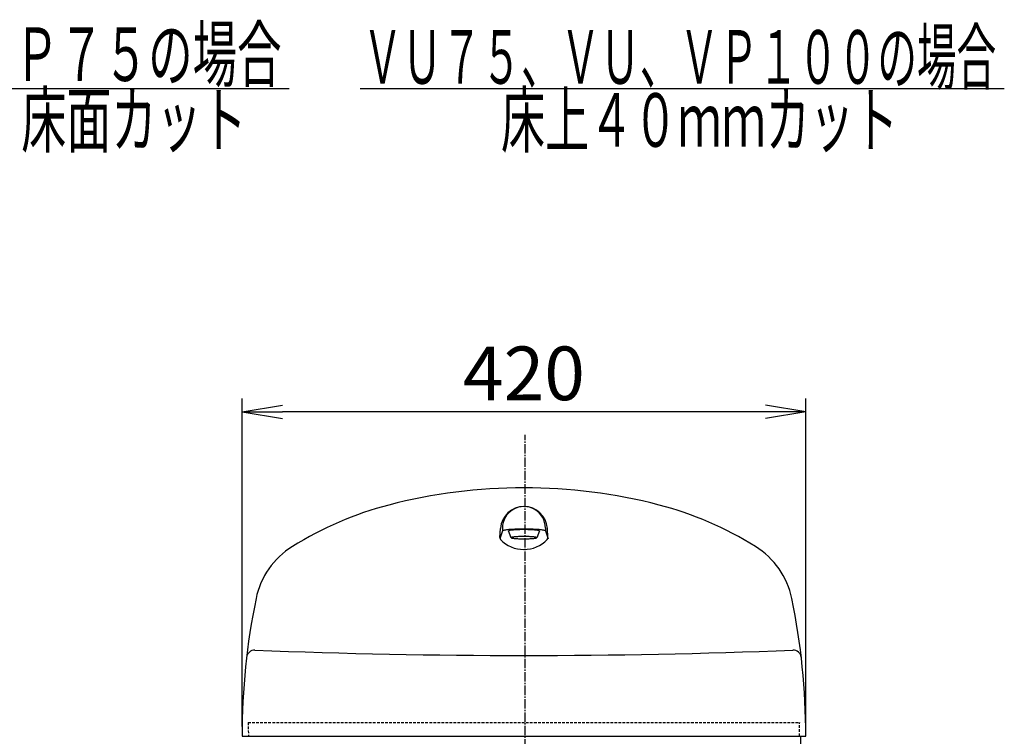
# Model space of a CAD drawing. Extents: x 1 to 2000, y 8 to 2786.
# Drawn here: x 1236 to 1970, y 1273 to 1807 of the extents above; entities that cross this region are included whole.
import ezdxf
from ezdxf.enums import TextEntityAlignment as Align

# ---------------------------------------------------------------- set-up
doc = ezdxf.new("R2010")
doc.units = 0
doc.linetypes.add('EXLTYPE1', pattern=[3, 2, -1])
doc.linetypes.add('EXLTYPE3', pattern=[10, 7, -1, 1, -1])
doc.layers.get('0').update_dxf_attribs({"linetype": 'CONTINUOUS'})
doc.layers.get('DEFPOINTS').update_dxf_attribs({"linetype": 'CONTINUOUS'})
doc.layers.add('タンク', color=7, linetype='CONTINUOUS')
doc.layers.add('便器', color=7, linetype='CONTINUOUS')
doc.styles.add('EXCADDIM1', font='monotxt', dxfattribs={"width": 0.84, "bigfont": 'extfont'})
doc.styles.add('EXCADSTD', font='monotxt', dxfattribs={"bigfont": 'extfont'})
doc.styles.get("Standard").update_dxf_attribs({"font": 'monotxt', "bigfont": 'extfont'})
doc.dimstyles.new('ISO-25', dxfattribs={"dimtxt": 2.5, "dimasz": 2.5, "dimexe": 1.25, "dimexo": 0.625, "dimtad": 1, "dimtxsty": 'STANDARD', "dimcen": 2.5, "dimazin": 3, "dimtfac": 1, "dimtmove": 0, "dimatfit": 3})

# ---------------------------------------------------------------- blocks, each defined once
blk = doc.blocks.new('EX_NORM')
at = {"color": 0, "linetype": 'CONTINUOUS'}
for q in [(-1, 0.167), (-1, 0), (-1, -0.167)]:
    blk.add_line((0, 0), q, dxfattribs=at)
blk = doc.blocks.new('*D16')
at = {"layer": 'DEFPOINTS', "color": 0}
for p in [(1402, 1515), (1402, 1273.44), (1822, 1273.44)]:
    blk.add_point(p, dxfattribs=at)
at = {"layer": 'タンク', "color": 3, "linetype": 'CONTINUOUS'}
for p, q in [((1402, 1280.44), (1402, 1525)), ((1822, 1280.44), (1822, 1525)), ((1792, 1515), (1432, 1515))]:
    blk.add_line(p, q, dxfattribs=at)
at = {"layer": 'タンク', "color": 3, "xscale": 30, "yscale": 30, "zscale": 30, "rotation": 180}
blk.add_blockref('EX_NORM', (1402, 1515), dxfattribs=at)
at = {"layer": 'タンク', "color": 3, "xscale": 30, "yscale": 30, "zscale": 30}
blk.add_blockref('EX_NORM', (1822, 1515), dxfattribs=at)
at = {"layer": 'タンク', "color": 2, "insert": (1612, 1538.5), "char_height": 40, "attachment_point": 5, "style": 'EXCADDIM1'}
blk.add_mtext('420', dxfattribs=at)

msp = doc.modelspace()

# ---------------------------------------------------------------- linework, layer by layer
at = {"layer": 'タンク', "color": 6, "linetype": 'CONTINUOUS'}
for p, q in [((1596.0021, 1426.2256), (1594.0021, 1420.4734)), ((1594.0688, 1421.4186), (1594.5455, 1428.1745)), ((1596.0021, 1428.4427), (1596.0021, 1426.2256)), ((1602.5022, 1421.2445), (1600.5022, 1426.2256)), ((1623.5021, 1426.2256), (1621.5021, 1421.2445)), ((1628.0022, 1428.4427), (1628.0022, 1426.2256)), ((1628.0022, 1426.2256), (1630.0022, 1420.4734)), ((1629.9355, 1421.4186), (1629.4588, 1428.1745))]:
    msp.add_line(p, q, dxfattribs=at)
at = {"layer": 'タンク', "color": 2, "linetype": 'EXLTYPE1'}
for p, q in [((1406.5021, 1283.4429), (1817.5022, 1283.4429)), ((1406.5021, 1283.4429), (1406.6767, 1273.4429)), ((1817.3276, 1273.4429), (1817.5022, 1283.4429))]:
    msp.add_line(p, q, dxfattribs=at)
at = {"layer": 'タンク', "color": 2, "linetype": 'CONTINUOUS'}
for p, q in [((1402.0021, 1273.4427), (1822.0021, 1273.4429)), ((1817.1599, 1206.6699), (1818.3255, 1273.4437))]:
    msp.add_line(p, q, dxfattribs=at)
at = {"layer": 'タンク', "color": 6, "linetype": 'CONTINUOUS', "flags": 128}
for points in [[(1628.0021, 1426.2258), (1627.941, 1426.3474), (1627.7588, 1426.4679), (1627.457, 1426.5866), (1627.0372, 1426.7026), (1626.503, 1426.8151), (1625.8587, 1426.923), (1625.1085, 1427.0255), (1624.2588, 1427.1219), (1623.3158, 1427.2116), (1622.2866, 1427.2937), (1621.1792, 1427.3677), (1620.002, 1427.4335), (1618.7639, 1427.4897), (1617.4743, 1427.5365), (1616.1432, 1427.5727), (1614.7805, 1427.5989), (1613.3966, 1427.6148), (1612.0021, 1427.6203), (1610.6076, 1427.6149), (1609.2238, 1427.5989), (1607.8611, 1427.5727), (1606.5299, 1427.5361), (1605.2404, 1427.4894), (1604.0021, 1427.4335), (1602.8251, 1427.3682), (1601.7176, 1427.2942), (1600.6884, 1427.2116), (1599.7455, 1427.1219), (1598.8958, 1427.0253), (1598.1458, 1426.923), (1597.5014, 1426.8151), (1596.9674, 1426.7026), (1596.5474, 1426.5866), (1596.2455, 1426.4679), (1596.0633, 1426.3472), (1596.0022, 1426.2256)], [(1623.5022, 1426.2258), (1623.4584, 1426.3131), (1623.3274, 1426.3997), (1623.1102, 1426.4853), (1622.8084, 1426.5688), (1622.4245, 1426.6497), (1621.9614, 1426.7269), (1621.4223, 1426.8006), (1620.8115, 1426.8699), (1620.1339, 1426.9344), (1619.3941, 1426.9934), (1618.5982, 1427.0465), (1617.7521, 1427.0939), (1616.8622, 1427.1343), (1615.9352, 1427.1677), (1614.9785, 1427.1939), (1613.9991, 1427.2129), (1613.0043, 1427.2243), (1612.0021, 1427.2278), (1610.9999, 1427.224), (1610.0052, 1427.2124), (1609.0258, 1427.1939), (1608.069, 1427.1677), (1607.1421, 1427.1341), (1606.2522, 1427.0939), (1605.4061, 1427.0469), (1604.6102, 1426.9938), (1603.8704, 1426.9344), (1603.1928, 1426.8699), (1602.582, 1426.8004), (1602.0429, 1426.7269), (1601.5798, 1426.6494), (1601.1957, 1426.5685), (1600.8939, 1426.4853), (1600.6769, 1426.4), (1600.5458, 1426.3134), (1600.5021, 1426.2262)], [(1602.5022, 1421.2449), (1602.5383, 1421.1727), (1602.6465, 1421.1013), (1602.826, 1421.0303), (1603.0753, 1420.9615), (1603.3924, 1420.8947), (1603.7749, 1420.8306), (1604.2203, 1420.7697), (1604.7248, 1420.7122), (1605.2846, 1420.6592), (1605.8957, 1420.6104), (1606.5532, 1420.5664), (1607.2522, 1420.5278), (1607.9874, 1420.4946), (1608.7531, 1420.467), (1609.5433, 1420.4447), (1610.3525, 1420.429), (1611.174, 1420.4194), (1612.0021, 1420.4168), (1612.8301, 1420.42), (1613.6518, 1420.4294), (1614.4609, 1420.4447), (1615.2514, 1420.4663), (1616.017, 1420.4938), (1616.7522, 1420.5278), (1617.4511, 1420.5668), (1618.1086, 1420.6108), (1618.7197, 1420.6592), (1619.2795, 1420.7125), (1619.784, 1420.7697), (1620.2294, 1420.8306), (1620.6119, 1420.8947), (1620.9291, 1420.9612), (1621.1785, 1421.0303), (1621.3578, 1421.1008), (1621.466, 1421.1724), (1621.5021, 1421.2449), (1621.466, 1421.317), (1621.3578, 1421.3889), (1621.1785, 1421.4591), (1620.9291, 1421.5279), (1620.6121, 1421.5946), (1620.2294, 1421.6587), (1619.784, 1421.7196), (1619.2795, 1421.7769), (1618.7197, 1421.8302), (1618.1086, 1421.879), (1617.4511, 1421.9228), (1616.7522, 1421.9619), (1616.017, 1421.9953), (1615.2514, 1422.0232), (1614.4609, 1422.0446), (1613.6518, 1422.0603), (1612.8302, 1422.0697), (1612.0021, 1422.0726), (1611.1742, 1422.0694), (1610.3525, 1422.0598), (1609.5433, 1422.0446), (1608.7529, 1422.0229), (1607.9873, 1421.9953)], [(1602.826, 1421.4591), (1602.6467, 1421.3886), (1602.5385, 1421.3169), (1602.5022, 1421.2445)], [(1607.9873, 1421.9953), (1607.2522, 1421.9619), (1606.5534, 1421.9231), (1605.8959, 1421.8793), (1605.2846, 1421.8302), (1604.7248, 1421.7769), (1604.2203, 1421.7196), (1603.7749, 1421.6587), (1603.3924, 1421.5946), (1603.0751, 1421.5279), (1602.826, 1421.4591)]]:
    msp.add_lwpolyline(points, dxfattribs=at)
at = {"layer": 'タンク', "color": 2, "linetype": 'CONTINUOUS'}
for centre, radius, start, end in [((1612.0023, 1058.4427), 400, 75.4205322, 104.5795288), ((1576.7609, 1193.9347), 260, 104.5795288, 121.8857574), ((1647.2434, 1193.9347), 260, 58.1142578, 75.4204712), ((1471.1156, 1363.7554), 60, 121.8857574, 168.3174286), ((1752.8887, 1363.7554), 60, 11.682703, 58.1142578), ((1902.0006, 1274.6593), 500, 168.3174286, 180.1394501), ((1322.0037, 1274.6592), 500, 359.8606072, 11.6826858), ((1411.2781, 1331.4685), 6, 87.7029571, 173.3875732), ((1612.0006, 6333.4427), 5000, 267.7019043, 272.2979736), ((1812.7262, 1331.4693), 6, 6.6036005, 92.2970581)]:
    msp.add_arc(centre, radius, start, end, dxfattribs=at)
at = {"layer": 'タンク', "color": 6, "linetype": 'CONTINUOUS'}
for centre, radius, start, end in [((1612.0021, 1426.9428), 17.5001, 4.0359278, 175.9640808), ((1612.0021, 1428.4427), 16.0001, 0, 180.0000153), ((1596.0639, 1421.2778), 2.0001, 175.9620514, 223.5748444), ((1612.0021, 1436.4426), 24, 223.5753937, 316.4245758), ((1627.9404, 1421.2778), 2, 316.4250641, 4.0379639)]:
    msp.add_arc(centre, radius, start, end, dxfattribs=at)
at = {"layer": '便器', "color": 6, "linetype": 'CONTINUOUS'}
for p, q in [((1190, 1756.0003), (1437, 1756.0003)), ((1490, 1756.0003), (1970, 1756.0003))]:
    msp.add_line(p, q, dxfattribs=at)
at = {"layer": '便器', "color": 6, "linetype": 'EXLTYPE3'}
msp.add_line((1613, 414), (1613, 1498), dxfattribs=at)

# ---------------------------------------------------------------- texts
at = {"layer": '便器', "color": 2, "linetype": 'CONTINUOUS', "style": 'EXCADSTD'}
for s, width, p, p2 in [('ＶＰ７５の場合', 0.990244, (1199.3912, 1761.5003), (1431.3912, 1761.5003)), ('ＶＵ７５、ＶＵ、ＶＰ１００の場合', 0.869474, (1491.8912, 1759.5003), (1963.8912, 1759.5003)), ('床面カット', 1.013793, (1237.3912, 1712.5003), (1405.3912, 1712.5003)), ('床上４０ｍｍカット', 0.977358, (1594.8912, 1712.5003), (1890.8912, 1712.5003))]:
    msp.add_text(s, height=40, dxfattribs=dict(at, width=width)).set_placement(p, p2, align=Align.FIT)

# ---------------------------------------------------------------- dimensions: what is measured, and where the dimension line sits
at = {"layer": 'タンク', "color": 3, "linetype": 'CONTINUOUS'}
dim = msp.add_linear_dim(base=(1402.0021, 1514.9992), p1=(1822.0022, 1273.4427), p2=(1402.0021, 1273.4424), dimstyle='ISO-25', override={"dimtxt": 40, "dimasz": 30, "dimexe": 10, "dimexo": 7, "dimgap": 0, "dimtad": 1, "dimjust": 0, "dimtih": 0, "dimtoh": 0, "dimdec": 1, "dimzin": 8, "dimlunit": 2, "dimtxsty": 'EXCADDIM1', "dimblk1": 'EX_NORM', "dimblk2": 'EX_NORM', "dimsah": 1, "dimse1": 0, "dimse2": 0, "dimclrd": 3, "dimclre": 3, "dimclrt": 2, "dimtmove": 2}, dxfattribs=at)
dim.commit()
dim.dimension.update_dxf_attribs({"geometry": '*D16', "text_midpoint": (1612.0021, 1538.4992), "dimtype": 160})

doc.saveas('drawing.dxf')
